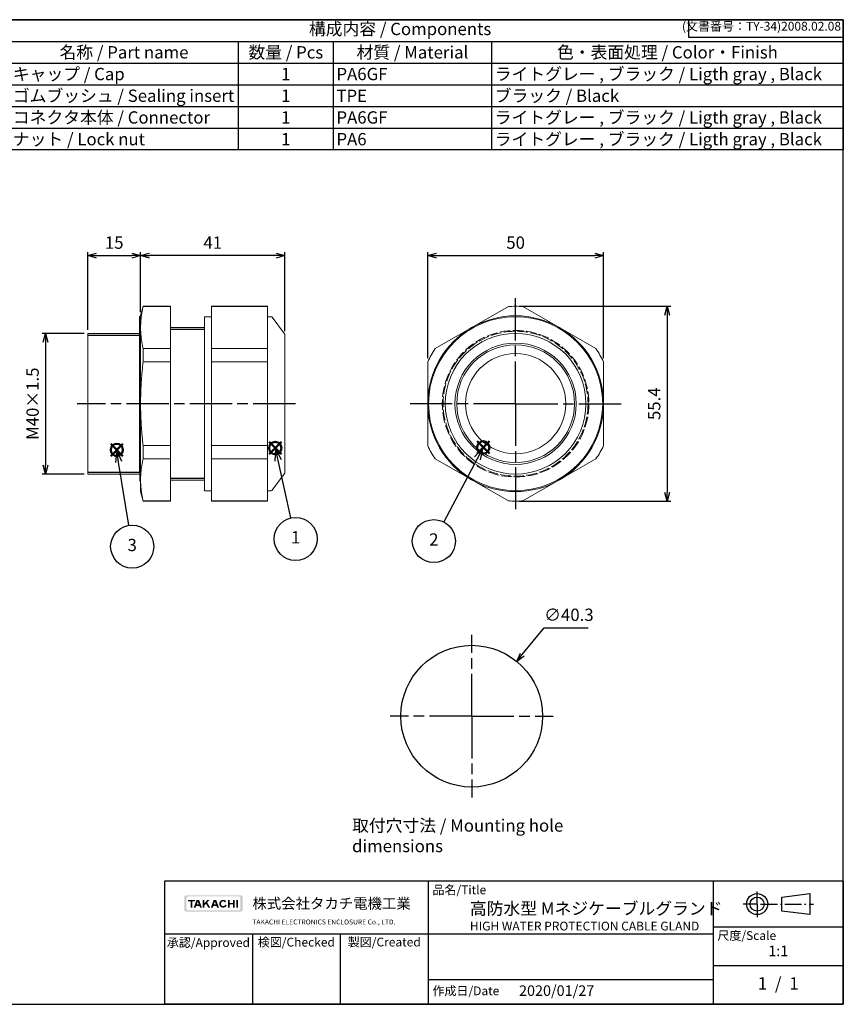
# Model space of a CAD drawing. Units: millimetres. Extents: x 0 to 403, y 0 to 280.
import ezdxf
from ezdxf.enums import TextEntityAlignment as Align

# ---------------------------------------------------------------- set-up
doc = ezdxf.new("R2010")
doc.units = ezdxf.units.MM
for name, pattern in [('AM_ISO02W050x2', [3.75, 3, -0.75]), ('AM_ISO08W050', [18, 12, -1.5, 3, -1.5]), ('gen7a', [6.875, 4.75, -0.875, 0.375, -0.875])]:
    doc.linetypes.add(name, pattern=pattern)
for name, color, linetype in [('7A', 4, 'gen7a'), ('RAHM2', 1, 'Continuous'), ('ｷｬｯﾌﾟ', 7, 'Continuous')]:
    doc.layers.add(name, color=color, linetype=linetype)
doc.layers.add('AM_12', color=7, linetype='Continuous', lineweight=50, plot=False)
for name, color, linetype, lineweight in [('AM_5', 3, 'Continuous', 25), ('AM_7', 4, 'AM_ISO08W050', 25), ('AM_8', 1, 'Continuous', 25), ('TK1', 7, 'Continuous', 25), ('ｺﾈｸﾀｰ本体', 7, 'Continuous', 25), ('ｺﾞﾑﾌﾞｯｼｭ', 5, 'Continuous', 25), ('ｺﾞﾑﾌﾞｯｼｭ0', 5, 'AM_ISO02W050x2', 18)]:
    doc.layers.add(name, color=color, linetype=linetype, lineweight=lineweight)
doc.styles.add('ACISOTS', font='isocp.shx', dxfattribs={"height": 1, "bigfont": 'extfont.shx'})
doc.styles.get("Standard").update_dxf_attribs({"font": 'ISOCP.SHX', "bigfont": 'EXTFONT.SHX'})
doc.dimstyles.new('AM_ISO$0', dxfattribs={"dimtxt": 3.5, "dimasz": 2.5, "dimexe": 1, "dimexo": 1, "dimgap": 1.5, "dimtad": 1, "dimdsep": 46, "dimtxsty": 'STANDARD', "dimblk": 'OPEN30', "dimcen": 0, "dimclrd": 3, "dimclre": 3, "dimclrt": 2, "dimadec": 0, "dimazin": 2, "dimtp": 0.1, "dimtm": 0.1, "dimtfac": 0.71, "dimtmove": 0, "dimatfit": 3, "dimldrblk": 'OPEN30', "dimfxl": 1, "dimlwd": -1, "dimlwe": -1, "dimarcsym": 0})
doc.dimstyles.new('AM_ISO$3', dxfattribs={"dimtxt": 3.5, "dimasz": 2.5, "dimexe": 1, "dimexo": 1, "dimgap": 1.5, "dimtad": 1, "dimtoh": 1, "dimdsep": 46, "dimtxsty": 'STANDARD', "dimblk": 'OPEN30', "dimcen": 0, "dimclrd": 3, "dimclre": 3, "dimclrt": 2, "dimadec": 0, "dimazin": 2, "dimtp": 0.1, "dimtm": 0.1, "dimtfac": 0.71, "dimtofl": 0, "dimtmove": 0, "dimatfit": 0, "dimldrblk": 'OPEN30', "dimfxl": 1, "dimlwd": -1, "dimlwe": -1, "dimarcsym": 0})

# ---------------------------------------------------------------- blocks, each defined once
blk = doc.blocks.new('TK-A3')
for p, q in [((359, 280), (359, 275)), ((359, 275), (403, 275))]:
    blk.add_line(p, q)
blk.add_lwpolyline([(0, 0), (403, 0), (403, 280), (0, 280.0000000000001)], close=True)
at = {"insert": (402.3592953827349, 276.108542987227), "char_height": 2.5, "width": 43.07840397728298, "attachment_point": 9}
blk.add_mtext('(文書番号：TY-34)2008.02.08', dxfattribs=at)
blk = doc.blocks.new('A$C0FAF06CF')
at = {"layer": 'AM_8'}
h = blk.add_hatch(color=1, dxfattribs=at)
edge = h.paths.add_edge_path()
edge.add_line((-8.013599999999968, -2.41150000000041), (8.013600000000068, -2.411500000000414))
edge.add_arc((8.013600000000054, -1.773380000000512), 0.6381199999999012, 270, 360)
edge.add_line((8.651719999999955, -1.773380000000512), (8.651719999999967, 1.773379999999486))
edge.add_arc((8.013600000000025, 1.773379999999429), 0.638119999999958, 5.1039e-12, 90.00000000000126)
edge.add_line((8.013599999999997, 2.41149999999939), (-8.013599999999997, 2.411499999999387))
edge.add_arc((-8.013600000000025, 1.773379999999436), 0.638119999999951, 89.99999999999682, 179.9999999999955)
edge.add_line((-8.651719999999983, 1.773379999999486), (-8.651719999999983, -1.773380000000505))
edge.add_arc((-8.013600000000025, -1.773380000000457), 0.638119999999951, 180.0000000000043, 270.0000000000045)
edge = h.paths.add_edge_path(flags=16)
edge.add_line((-7.47193999999996, 2.092439999999486), (7.471940000000017, 2.092439999999479))
edge.add_arc((7.471940000000046, 1.550779999999479), 0.5416600000000003, 7.958078640513122e-13, 90.00000000000148, ccw=False)
edge.add_line((8.013600000000025, 1.550779999999486), (8.013600000000025, -1.550780000000505))
edge.add_arc((7.471940000000017, -1.550780000000502), 0.5416600000000074, 270, 359.99999999999966, ccw=False)
edge.add_line((7.471940000000017, -2.092440000000506), (-7.47193999999996, -2.092440000000513))
edge.add_arc((-7.47193999999996, -1.550780000000505), 0.5416600000000074, 180, 270, ccw=False)
edge.add_line((-8.013599999999968, -1.550780000000505), (-8.013599999999968, 1.550779999999486))
edge.add_arc((-7.47193999999996, 1.550779999999486), 0.5416600000000003, 90, 180, ccw=False)
for points in [[(-5.453699999999969, 0.5935999999994924), (-5.453699999999969, 1.038799999999492), (-7.531299999999987, 1.038799999999492), (-7.531299999999987, 0.5935999999994924), (-6.759619999999983, 0.5935999999994924), (-6.759619999999983, -1.224300000000516), (-6.225379999999972, -1.224300000000516), (-6.225379999999972, 0.5935999999994924)], [(-3.146079999999983, 1.038799999999492), (-3.146079999999983, -1.224300000000516), (-2.671199999999942, -1.224300000000516), (-2.671199999999942, -0.6184186206901412), (-2.193432261217481, -0.1027759420753025), (-1.520149446800417, -1.224300000000516), (-0.9571799999999939, -1.224300000000516), (-1.851807874889658, 0.2659306476478651), (-1.135707252964408, 1.038799999999492), (-1.788279380580377, 1.038799999999492), (-2.671199999999942, 0.085886028951558), (-2.671199999999942, 1.038799999999492)], [(4.304715008555604, 1.038799999999492), (4.304715008555604, -1.224300000000516), (4.775885008555576, -1.224300000000516), (4.775885008555576, -0.315350000000512), (5.829525008555606, -0.315350000000512), (5.829525008555606, -1.224300000000516), (6.300695008555578, -1.224300000000516), (6.300695008555578, 1.038799999999492), (5.829525008555606, 1.038799999999492), (5.829525008555606, 0.1298499999994878), (4.775885008555576, 0.1298499999994878), (4.775885008555576, 1.038799999999492)], [(7.280135008555589, -1.224300000000516), (7.280135008555589, 1.038799999999492), (6.805255008555604, 1.038799999999492), (6.805255008555604, -1.224300000000516)]]:
    blk.add_hatch(color=1, dxfattribs=at).paths.add_polyline_path(points)
h = blk.add_hatch(color=1, dxfattribs=at)
h.paths.add_polyline_path([(-5.264049114754044, -1.224300000000516), (-5.084217508196672, -0.734580000000511), (-4.161102491803262, -0.734580000000511), (-3.981270885245876, -1.224300000000516), (-3.420619999999971, -1.224300000000516), (-4.251659999999958, 1.038799999999492), (-4.993659999999977, 1.038799999999492), (-5.82469999999995, -1.224300000000516)])
h.paths.add_polyline_path([(-4.332759934426206, -0.2671200000005083), (-4.912560065573728, -0.2671200000005083), (-4.622659999999967, 0.5223399999994971)], flags=16)
h = blk.add_hatch(color=1, dxfattribs=at)
h.paths.add_polyline_path([(-0.1961891147540484, -1.224300000000516), (-0.0163575081966769, -0.734580000000511), (0.9067575081967476, -0.734580000000511), (1.086589114754119, -1.224300000000516), (1.64724000000001, -1.224300000000516), (0.8162000000000375, 1.038799999999492), (0.0742000000000189, 1.038799999999492), (-0.7568399999999543, -1.224300000000516)])
h.paths.add_polyline_path([(0.7351000655737892, -0.2671200000005083), (0.1552999344262673, -0.2671200000005083), (0.4452000000000283, 0.5223399999994971)], flags=16)
h = blk.add_hatch(color=1, dxfattribs=at)
edge = h.paths.add_edge_path()
edge.add_ellipse((2.878960000000006, -0.0927500000005264), major_axis=(0, 0.7271600000000495), ratio=0.8673469387754511, start_angle=308.5505407908052, end_angle=246.5820184016549)
edge.add_line((3.469375036740871, -0.3484654247793539), (3.94113500855559, -0.5527900000005097))
edge.add_arc((2.878960000000006, -0.0927500000005122), 1.157520000000026, 38.550540790803325, 336.58201840165333, ccw=False)
edge.add_line((3.784208621486186, 0.6286219454599618), (3.397792961318373, 0.3206961337928842))
blk = doc.blocks.new('TK-仕様書(和英併記)NEW')
for p, q in [((0, 35), (-193, 35)), ((-193, 35), (-193, 0)), ((-118, 35), (-118, 0)), ((-37, 35), (-37, 0)), ((0, 35), (0, 0)), ((-17.5, 30.5), (-9.5, 31.5)), ((-9.5, 31.5), (-9.5, 25.5)), ((-17.5, 26.5), (-17.5, 30.5)), ((-9.5, 25.5), (-17.5, 26.5)), ((-193, 19.99999999999993), (-37, 19.99999999999993)), ((-168.0000000000001, 19.99999999999993), (-168, 0)), ((-143.0000000000001, 19.99999999999993), (-143, 0)), ((-37, 22), (0, 22)), ((-37, 11), (0, 11)), ((-37.00000000000012, 7), (-118, 7)), ((0, 0), (-193, 0))]:
    blk.add_line(p, q)
for radius in [3, 2]:
    blk.add_circle((-24.5, 28.5), radius)
at = {"layer": '7A'}
for p, q in [((-24.5, 28.5), (-24.5, 32.07478664473149)), ((-24.5, 28.5), (-28.5, 28.5)), ((-24.5, 28.5), (-24.5, 24.78991724228479)), ((-23.5, 28.5), (-8.5, 28.5))]:
    blk.add_line(p, q, dxfattribs=at)
at = {"xscale": 0.9599999999999999, "yscale": 0.9599999999999999, "zscale": 0.9599999999999999}
blk.add_blockref('A$C0FAF06CF', (-179.073778946163, 28.68781725888325), dxfattribs=at)
at = {"attachment_point": 4}
for s, insert, char_height, width in [('{\\fMS Gothic|b0|i0|c128|p49;株式会社タカチ電機工業}', (-167.9945135240808, 28.68781725888325), 3, 42.88159814155517), ('{\\fArial|b0|i0|c128|p34;TAKACHI ELECTRONICS ENCLOSURE Co., LTD.}', (-167.9945135240808, 23.41115279672572), 1.399999999999999, 44.44830780058135)]:
    blk.add_mtext(s, dxfattribs=dict(at, insert=insert, char_height=char_height, width=width))
for tag, height, p in [('品名', 3.5, (-106.1561493930892, 27.24999999999994)), ('TITLE', 2.5, (-106.1561493930892, 22.24999999999994)), ('型番', 3.5, (-106.1391682485609, 11.75))]:
    blk.add_attdef(tag, text='', height=height).set_placement(p, align=Align.MIDDLE_LEFT)
for tag, height, p in [('GEN-TITLE-SCA', 3, (-18.5, 14.79266317345349)), ('承認', 3.5, (-180.7195176573868, 7.729076668239944)), ('検図', 3.5, (-155.5000000000001, 7.72907666823994)), ('製図', 3.5, (-130.5000000000001, 7.72907666823994)), ('ページNO.', 3.5, (-23, 5.5)), ('総ページ数', 3.5, (-14, 5.5)), ('GEN-TITLE-DAT', 3, (-81.5, 3.5))]:
    blk.add_attdef(tag, text='', height=height).set_placement(p, align=Align.MIDDLE)
at = {"layer": 'RAHM2', "char_height": 2.5}
for s, insert, width, attachment_point in [('品名/Title', (-116.8002551371314, 33.80103540727967), 90, 1), ('尺度/Scale', (-35.80025513713144, 20.80103540727967), 20, 1), ('承認/Approved', (-180.5000000000001, 18.8010354072796), 22.21535073038012, 2), ('検図/Checked', (-155.5, 18.92584712714763), 19.85268515870859, 2), ('製図/Created', (-130.5, 18.95800561859732), 19.44564691649168, 2), ('作成日/Date', (-116.8002551371314, 3.5), 17.84866863742184, 4)]:
    blk.add_mtext(s, dxfattribs=dict(at, insert=insert, width=width, attachment_point=attachment_point))
at = {"layer": 'RAHM2', "color": 0, "insert": (-18.5, 5.5), "char_height": 3.5, "width": 4.469919821818734, "attachment_point": 5}
blk.add_mtext('/', dxfattribs=at)
blk = doc.blocks.new('*S29')
at = {"layer": 'AM_12', "color": 4}
for p, q in [((239.774039531008, 156.4476226230548), (243.2740395310081, 159.9476226230548)), ((239.774039531008, 159.9476226230548), (243.2740395310081, 156.4476226230548))]:
    blk.add_line(p, q, dxfattribs=at)
blk.add_circle((241.524039531008, 158.1976226230548), 1.75, dxfattribs=at)
blk = doc.blocks.new('*S30')
at = {"layer": 'AM_12', "color": 4}
for p, q in [((298.9039574852783, 156.5970137556714), (302.4039574852783, 160.0970137556714)), ((298.9039574852783, 160.0970137556714), (302.4039574852783, 156.5970137556714))]:
    blk.add_line(p, q, dxfattribs=at)
blk.add_circle((300.6539574852783, 158.3470137556714), 1.75, dxfattribs=at)
blk = doc.blocks.new('*S31')
at = {"layer": 'AM_12', "color": 4}
for p, q in [((194.7158581246752, 155.9074254124001), (198.2158581246752, 159.4074254124001)), ((194.7158581246752, 159.4074254124001), (198.2158581246752, 155.9074254124001))]:
    blk.add_line(p, q, dxfattribs=at)
blk.add_circle((196.4658581246752, 157.6574254124001), 1.75, dxfattribs=at)
blk = doc.blocks.new('*S32')
at = {"color": 7}
for p, q in [((151, 280), (403, 280)), ((151, 242.95), (151, 280)), ((403, 280), (403, 242.95)), ((403, 242.95), (151, 242.95))]:
    blk.add_line(p, q, dxfattribs=at)
at = {"color": 1}
for p, q in [((151, 273.825), (403, 273.825)), ((166, 273.825), (166, 267.65)), ((231, 273.825), (231, 267.65)), ((258, 273.825), (258, 267.65)), ((303, 273.825), (303, 267.65)), ((151, 267.65), (403, 267.65)), ((166, 267.65), (166, 261.475)), ((231, 267.65), (231, 261.475)), ((258, 267.65), (258, 261.475)), ((303, 267.65), (303, 261.475)), ((151, 261.475), (403, 261.475)), ((166, 261.475), (166, 255.3)), ((231, 261.475), (231, 255.3)), ((258, 261.475), (258, 255.3)), ((303, 261.475), (303, 255.3)), ((151, 255.3), (403, 255.3)), ((166, 255.3), (166, 249.125)), ((231, 255.3), (231, 249.125)), ((258, 255.3), (258, 249.125)), ((303, 255.3), (303, 249.125)), ((151, 249.125), (403, 249.125)), ((166, 249.125), (166, 242.95)), ((231, 249.125), (231, 242.95)), ((258, 249.125), (258, 242.95)), ((303, 249.125), (303, 242.95))]:
    blk.add_line(p, q, dxfattribs=at)
at = {"color": 2, "insert": (277, 276.9125), "char_height": 3.5, "attachment_point": 5, "style": 'ACISOTS'}
blk.add_mtext('構成内容 / Components', dxfattribs=at)
at = {"color": 2, "char_height": 3.5, "style": 'ACISOTS'}
for s, insert, width, attachment_point in [('No.', (158.5, 272.475), 13.2, 2), ('名称 / Part name', (198.5, 272.475), 63.2, 2), ('数量 / Pcs', (244.5, 272.475), 25.2, 2), ('材質 / Material', (280.5, 272.475), 43.2, 2), ('色・表面処理 / Color・Finish', (353, 272.475), 98.2, 2), ('1', (158.5, 266.3), 13.2, 2), ('キャップ / Cap', (166.9, 266.3), 63.2, 1), ('1', (244.5, 266.3), 25.2, 2), ('PA6GF', (258.9, 266.3), 43.2, 1), ('ライトグレー , ブラック / Ligth gray , Black', (303.9, 266.3), 98.2, 1), ('ゴムブッシュ / Sealing insert', (166.9, 260.125), 63.2, 1), ('ブラック / Black', (303.9, 260.125), 98.2, 1), ('2', (158.5, 260.125), 13.2, 2), ('1', (244.5, 260.125), 25.2, 2), ('TPE', (258.9, 260.125), 43.2, 1), ('3', (158.5, 253.95), 13.2, 2), ('コネクタ本体 / Connector', (166.9, 253.95), 63.2, 1), ('1', (244.5, 253.95), 25.2, 2), ('PA6GF', (258.9, 253.95), 43.2, 1), ('ライトグレー , ブラック / Ligth gray , Black', (303.9, 253.95), 98.2, 1), ('4', (158.5, 247.775), 13.2, 2), ('ナット / Lock nut', (166.9, 247.775), 63.2, 1), ('1', (244.5, 247.775), 25.2, 2), ('PA6', (258.9, 247.775), 43.2, 1), ('ライトグレー , ブラック / Ligth gray , Black', (303.9, 247.775), 98.2, 1)]:
    blk.add_mtext(s, dxfattribs=dict(at, insert=insert, width=width, attachment_point=attachment_point))
blk = doc.blocks.new('*S33')
at = {"layer": 'AM_5', "color": 3, "linetype": 'Continuous'}
for p, q in [((196.4206148715515, 157.6354988803686), (196.0498866052397, 154.0310473318354)), ((196.9758335697644, 154.1798177322944), (196.4206148715515, 157.6354988803686)), ((197.9017805342891, 154.3285881327534), (196.4206148715515, 157.6354988803686))]:
    blk.add_line(p, q, dxfattribs=at)
at = {"layer": 'AM_5', "color": 3}
blk.add_line((199.8623681320622, 136.2140267704564), (196.9758335697644, 154.1798177322944), dxfattribs=at)
blk.add_circle((200.8340008539347, 130.1665847613267), 6.125, dxfattribs=at)
at = {"layer": 'AM_5', "color": 7, "insert": (200.8340008539347, 130.1665847613267), "char_height": 3.5, "attachment_point": 5, "style": 'ACISOTS'}
blk.add_mtext('3', dxfattribs=at)
blk = doc.blocks.new('*S34')
at = {"layer": 'AM_5', "color": 3, "linetype": 'Continuous'}
for p, q in [((241.5745737362585, 158.0643057521519), (241.4193504563027, 154.4441654031426)), ((242.3347835243953, 154.6478630001039), (241.5745737362585, 158.0643057521519)), ((243.2502165924879, 154.8515605970652), (241.5745737362585, 158.0643057521519))]:
    blk.add_line(p, q, dxfattribs=at)
at = {"layer": 'AM_5', "color": 3}
blk.add_line((245.9662184826321, 138.3279078558686), (242.3347835243953, 154.6478630001039), dxfattribs=at)
blk.add_circle((247.2965856118716, 132.3491330397847), 6.125, dxfattribs=at)
at = {"layer": 'AM_5', "color": 7, "insert": (247.2965856118716, 132.3491330397847), "char_height": 3.5, "attachment_point": 5, "style": 'ACISOTS'}
blk.add_mtext('1', dxfattribs=at)
blk = doc.blocks.new('*S35')
at = {"layer": 'AM_5', "color": 3, "linetype": 'Continuous'}
for p, q in [((300.6130634493128, 158.3475794102534), (298.1528949382203, 155.6873009830593)), ((298.9827645784508, 155.2504637211539), (300.6130634493128, 158.3475794102534)), ((299.8126342186813, 154.8136264592485), (300.6130634493128, 158.3475794102534))]:
    blk.add_line(p, q, dxfattribs=at)
at = {"layer": 'AM_5', "color": 3}
blk.add_line((289.4508557625787, 137.1424806584566), (298.9827645784508, 155.2504637211539), dxfattribs=at)
blk.add_circle((286.5978327385702, 131.7225282025325), 6.125, dxfattribs=at)
at = {"layer": 'AM_5', "color": 7, "insert": (286.5978327385702, 131.7225282025325), "char_height": 3.5, "attachment_point": 5, "style": 'ACISOTS'}
blk.add_mtext('2', dxfattribs=at)
blk = doc.blocks.new('_Open30')
at = {"color": 0, "linetype": 'ByBlock', "lineweight": -2}
for p, q in [((-1, 0.26794919), (0, 0)), ((0, 0), (-1, -0.26794919)), ((0, 0), (-1, 0))]:
    blk.add_line(p, q, dxfattribs=at)
blk = doc.blocks.new('*D20')
at = {"layer": 'AM_5', "color": 3}
for p, q in [((284.838993812699, 183.7209946411235), (284.838993812699, 213.8978108408712)), ((287.338993812699, 212.8978108408712), (332.338993812699, 212.8978108408712)), ((334.8389938126989, 183.7209946411237), (334.8389938126989, 213.8978108408712))]:
    blk.add_line(p, q, dxfattribs=at)
at = {"layer": 'Defpoints', "color": 0}
for p in [(334.8389938126989, 212.8978108408712), (284.838993812699, 182.7209946411235), (334.8389938126989, 182.7209946411237)]:
    blk.add_point(p, dxfattribs=at)
at = {"layer": 'AM_5', "color": 3, "xscale": 2.5, "yscale": 2.5, "zscale": 2.5, "rotation": 180}
blk.add_blockref('_Open30', (284.838993812699, 212.8978108408712), dxfattribs=at)
at = {"layer": 'AM_5', "color": 3, "xscale": 2.5, "yscale": 2.5, "zscale": 2.5}
blk.add_blockref('_Open30', (334.8389938126989, 212.8978108408712), dxfattribs=at)
at = {"layer": 'AM_5', "color": 2, "insert": (309.8389938126989, 216.1478108408712), "char_height": 3.5, "attachment_point": 5}
blk.add_mtext('50', dxfattribs=at)
blk = doc.blocks.new('*D21')
at = {"layer": 'AM_5', "color": 3}
for p, q in [((310.8389938127006, 198.492457429881), (353.9397546818154, 198.492457429881)), ((352.9397546818154, 195.992457429881), (352.9397546818154, 145.5924574298809)), ((310.8389938127006, 143.0924574298809), (353.9397546818154, 143.0924574298809))]:
    blk.add_line(p, q, dxfattribs=at)
at = {"layer": 'Defpoints', "color": 0}
for p in [(309.8389938127005, 198.492457429881), (309.8389938127005, 143.0924574298809), (352.9397546818154, 143.0924574298809)]:
    blk.add_point(p, dxfattribs=at)
at = {"layer": 'AM_5', "color": 3, "xscale": 2.5, "yscale": 2.5, "zscale": 2.5}
for p, rotation in [((352.9397546818154, 198.492457429881), 90), ((352.9397546818154, 143.0924574298809), 270)]:
    blk.add_blockref('_Open30', p, dxfattribs=dict(at, rotation=rotation))
at = {"layer": 'AM_5', "color": 2, "insert": (349.6897546818154, 170.792457429881), "char_height": 3.5, "attachment_point": 5, "rotation": 90}
blk.add_mtext('55.4', dxfattribs=at)
blk = doc.blocks.new('*D22')
at = {"layer": 'AM_5', "color": 3}
for p, q in [((203.2213754658321, 196.792457429881), (203.2213754658321, 213.8978108408712)), ((241.7213754658321, 212.8978108408712), (205.7213754658321, 212.8978108408712)), ((244.2213754658321, 191.4270447383818), (244.2213754658321, 213.8978108408712))]:
    blk.add_line(p, q, dxfattribs=at)
at = {"layer": 'Defpoints', "color": 0}
for p in [(203.2213754658321, 212.8978108408712), (203.2213754658321, 195.7924574298809), (244.2213754658321, 190.4270447383818)]:
    blk.add_point(p, dxfattribs=at)
at = {"layer": 'AM_5', "color": 3, "xscale": 2.5, "yscale": 2.5, "zscale": 2.5, "rotation": 180}
blk.add_blockref('_Open30', (203.2213754658321, 212.8978108408712), dxfattribs=at)
at = {"layer": 'AM_5', "color": 3, "xscale": 2.5, "yscale": 2.5, "zscale": 2.5}
blk.add_blockref('_Open30', (244.2213754658321, 212.8978108408712), dxfattribs=at)
at = {"layer": 'AM_5', "color": 2, "insert": (223.7213754658321, 216.1478108408712), "char_height": 3.5, "attachment_point": 5}
blk.add_mtext('41', dxfattribs=at)
blk = doc.blocks.new('*D23')
at = {"layer": 'AM_5', "color": 3}
for p, q in [((188.2213754658321, 191.792457429881), (188.2213754658321, 213.8978108408712)), ((190.7213754658321, 212.8978108408712), (200.7213754658321, 212.8978108408712)), ((203.2213754658321, 196.792457429881), (203.2213754658321, 213.8978108408712))]:
    blk.add_line(p, q, dxfattribs=at)
at = {"layer": 'Defpoints', "color": 0}
for p in [(203.2213754658321, 212.8978108408712), (203.2213754658321, 195.7924574298809), (188.2213754658321, 190.7924574298809)]:
    blk.add_point(p, dxfattribs=at)
at = {"layer": 'AM_5', "color": 3, "xscale": 2.5, "yscale": 2.5, "zscale": 2.5, "rotation": 180}
blk.add_blockref('_Open30', (188.2213754658321, 212.8978108408712), dxfattribs=at)
at = {"layer": 'AM_5', "color": 3, "xscale": 2.5, "yscale": 2.5, "zscale": 2.5}
blk.add_blockref('_Open30', (203.2213754658321, 212.8978108408712), dxfattribs=at)
at = {"layer": 'AM_5', "color": 2, "insert": (195.7213754658321, 216.1478108408712), "char_height": 3.5, "attachment_point": 5}
blk.add_mtext('15', dxfattribs=at)
blk = doc.blocks.new('*D24')
at = {"layer": 'AM_5', "color": 3}
for p, q in [((187.2213754658321, 190.7924574298809), (175.2213754658321, 190.7924574298809)), ((176.2213754658321, 188.292457429881), (176.2213754658321, 153.2924574298809)), ((187.2213754658321, 150.792457429881), (175.2213754658321, 150.792457429881))]:
    blk.add_line(p, q, dxfattribs=at)
at = {"layer": 'Defpoints', "color": 0}
for p in [(188.2213754658321, 190.7924574298809), (176.2213754658321, 150.792457429881), (188.2213754658321, 150.792457429881)]:
    blk.add_point(p, dxfattribs=at)
at = {"layer": 'AM_5', "color": 3, "xscale": 2.5, "yscale": 2.5, "zscale": 2.5}
for p, rotation in [((176.2213754658321, 190.7924574298809), 90), ((176.2213754658321, 150.792457429881), 270)]:
    blk.add_blockref('_Open30', p, dxfattribs=dict(at, rotation=rotation))
at = {"layer": 'AM_5', "color": 2, "insert": (172.9713754658321, 170.792457429881), "char_height": 3.5, "attachment_point": 5, "rotation": 90}
blk.add_mtext('M40×1.5', dxfattribs=at)
blk = doc.blocks.new('*D28')
at = {"layer": 'AM_5', "color": 3}
for p, q in [((311.7300045742914, 99.43739034458964), (317.994690552309, 107.0650977975897)), ((317.994690552309, 107.0650977975897), (330.4896652991395, 107.0650977975897))]:
    blk.add_line(p, q, dxfattribs=at)
at = {"layer": 'Defpoints', "color": 0}
for p in [(310.1432967973916, 97.50545907492037), (284.5655674337685, 66.36272700785123)]:
    blk.add_point(p, dxfattribs=at)
at = {"layer": 'AM_5', "color": 3, "xscale": 2.5, "yscale": 2.5, "zscale": 2.5, "rotation": 230.6035146544157}
blk.add_blockref('_Open30', (310.1432967973916, 97.50545907492037), dxfattribs=at)
at = {"layer": 'AM_5', "color": 2, "insert": (324.9921779257241, 110.3150977975897), "char_height": 3.5, "attachment_point": 5}
blk.add_mtext('∅40.3', dxfattribs=at)

msp = doc.modelspace()

# ---------------------------------------------------------------- linework, layer by layer
at = {"layer": 'AM_7'}
for p, q in [((309.8389938126983, 170.792457429881), (309.8389938126983, 201.4924574298803)), ((247.2213754658321, 170.792457429881), (185.2213754658321, 170.792457429881)), ((309.8389938126983, 170.792457429881), (279.1389938126989, 170.792457429881)), ((309.8389938126983, 170.792457429881), (340.5389938126976, 170.792457429881)), ((309.8389938126983, 170.792457429881), (309.8389938126983, 140.0924574298816)), ((297.35443211558, 81.93409304138596), (297.35443211558, 105.0840930413859)), ((297.35443211558, 81.93409304138596), (274.20443211558, 81.93409304138596)), ((297.35443211558, 81.93409304138596), (320.50443211558, 81.93409304138596)), ((297.35443211558, 81.93409304138596), (297.35443211558, 58.78409304138595))]:
    msp.add_line(p, q, dxfattribs=at)
at = {"layer": 'TK1'}
msp.add_circle((297.35443211558, 81.93409304138596), 20.15, dxfattribs=at)
at = {"layer": 'ｷｬｯﾌﾟ', "lineweight": 20}
for p, q in [((223.4213754658322, 198.4924574298809), (223.4213754658322, 143.0924574298809)), ((239.3213754658321, 198.4924574298809), (223.4213754658322, 198.4924574298809)), ((239.3213754658321, 198.4073611301132), (223.4213754658322, 198.4073611301132)), ((239.3213754658321, 198.4924574298809), (239.3213754658321, 143.0924574298809)), ((287.0085775577751, 186.4788239188707), (307.7692894788289, 198.4150265350594)), ((311.908698146569, 198.4150265350594), (332.6694100676231, 186.4788239188707)), ((221.4213754658322, 195.542457429881), (221.4213754658322, 146.042457429881)), ((223.4213754658322, 195.542457429881), (221.4213754658322, 195.542457429881)), ((240.345155567676, 195.542457429881), (239.3213754658321, 195.542457429881)), ((244.1527253670482, 190.6352327137448), (240.6265054688921, 195.4006454052439)), ((244.2213754658321, 190.4270447383818), (244.2213754658321, 151.15787012138)), ((239.3213754658321, 186.4788239188706), (223.4213754658322, 186.4788239188706)), ((223.4213754658322, 182.7209946411236), (239.3213754658321, 182.7209946411236)), ((284.838993812699, 158.8639202186383), (284.838993812699, 182.7209946411235)), ((334.8389938126989, 182.7209946411235), (334.8389938126989, 158.8639202186383)), ((223.4213754658322, 158.8639202186383), (239.3213754658321, 158.8639202186383)), ((239.3213754658321, 155.1060909408912), (223.4213754658322, 155.1060909408912)), ((307.7692894788289, 143.1698883247024), (287.0085775577751, 155.1060909408912)), ((332.6694100676231, 155.1060909408912), (311.908698146569, 143.1698883247024)), ((244.1527253670482, 150.949682146017), (240.6265054688921, 146.1842694545179)), ((223.4213754658322, 146.042457429881), (221.4213754658322, 146.042457429881)), ((240.345155567676, 146.042457429881), (239.3213754658321, 146.042457429881)), ((223.4213754658322, 143.1775537296487), (239.3213754658321, 143.1775537296487)), ((239.3213754658321, 143.0924574298809), (223.4213754658322, 143.0924574298809))]:
    msp.add_line(p, q, dxfattribs=at)
for centre, radius in [((309.8389938126994, 170.792457429881), 24.75), ((309.8389938126885, 170.792457429881), 20), ((309.8389938127005, 170.792457429881), 17.25), ((309.8389938127003, 170.792457429881), 16.75)]:
    msp.add_circle(centre, radius, dxfattribs=at)
for centre, radius, start, end in [((309.8389938126989, 170.7924574298814), 27.69999999999959, 85.71494793259593, 94.2850520674041), ((240.345155567676, 195.1924574298809), 0.349999999999987, 36.50000000000747, 90), ((309.8389938126887, 170.7924574298809), 25.00000000000002, 59.99999999999988, 120.0000000000001), ((243.8713754658323, 190.4270447383818), 0.349999999999946, 0, 36.50000000001269), ((309.8389938126887, 170.792457429881), 25.00000000000002, 120.0000000000001, 180), ((309.8389938126887, 170.792457429881), 25.00000000000001, 0, 59.99999999999988), ((309.8389938126989, 170.792457429881), 27.7, 145.5077457491913, 154.4922542508087), ((309.8389938126997, 170.7924574298812), 27.69999999999943, 25.50774574919129, 34.49225425080799), ((309.8389938126887, 170.792457429881), 25, 180, 239.9999999999998), ((309.8389938126887, 170.792457429881), 25.00000000000002, 300.0000000000001, 0), ((309.8389938126992, 170.792457429881), 27.70000000000016, 205.5077457491913, 214.4922542508086), ((309.8389938126987, 170.7924574298812), 27.70000000000041, 325.507745749192, 334.4922542508087), ((243.8713754658323, 151.15787012138), 0.349999999999946, 323.4999999999867, 0), ((309.8389938126887, 170.792457429881), 25.00000000000001, 239.9999999999998, 300.0000000000001), ((240.345155567676, 146.392457429881), 0.349999999999987, 270, 323.4999999999932), ((309.8389938126989, 170.7924574298811), 27.70000000000021, 265.7149479325958, 274.285052067404)]:
    msp.add_arc(centre, radius, start, end, dxfattribs=at)
at = {"layer": 'ｺﾈｸﾀｰ本体', "lineweight": 20}
for p, q in [((203.2213754658321, 195.7924574298809), (203.9448382853962, 198.4924574298809)), ((203.9448382853962, 198.4924574298809), (203.9448382853962, 198.4073611301132)), ((211.7213754658322, 198.4924574298809), (203.9448382853962, 198.4924574298809)), ((211.7213754658322, 198.4073611301132), (203.9448382853962, 198.4073611301132)), ((211.7213754658322, 198.4924574298809), (211.7213754658322, 143.0924574298809)), ((203.2213754658321, 195.7924574298809), (203.2213754658321, 192.4430925244919)), ((188.2213754658321, 190.7924574298809), (188.2213754658321, 150.792457429881)), ((202.8213754658322, 190.7924574298809), (188.2213754658321, 190.7924574298809)), ((203.0213754658322, 192.792457429881), (203.0213754658322, 148.792457429881)), ((203.2213754658321, 192.792457429881), (203.0213754658322, 192.792457429881)), ((203.2213754658321, 192.4430925244919), (203.2213754658321, 170.792457429881)), ((221.4213754658322, 192.4924574298809), (211.9213754658322, 192.4924574298809)), ((203.9448382853962, 186.4788239188707), (211.7213754658322, 186.4788239188707)), ((203.9448382853962, 186.4788239188706), (203.9448382853962, 182.7209946411236)), ((211.7213754658322, 182.7209946411235), (203.9448382853962, 182.7209946411235)), ((203.2213754658321, 170.792457429881), (203.2213754658321, 149.14182233527)), ((203.9448382853962, 158.8639202186383), (211.7213754658322, 158.8639202186383)), ((203.9448382853962, 158.8639202186383), (203.9448382853962, 155.1060909408913)), ((211.7213754658322, 155.1060909408912), (203.9448382853962, 155.1060909408912)), ((202.8213754658322, 150.792457429881), (188.2213754658321, 150.792457429881)), ((203.2213754658321, 148.792457429881), (203.0213754658322, 148.792457429881)), ((203.2213754658321, 149.14182233527), (203.2213754658321, 145.792457429881)), ((221.4213754658322, 149.0924574298809), (211.9213754658322, 149.0924574298809)), ((203.2213754658321, 145.792457429881), (203.9448382853962, 143.0924574298809)), ((203.9448382853962, 143.1775537296487), (203.9448382853962, 143.0924574298809)), ((203.9448382853962, 143.1775537296487), (211.7213754658322, 143.1775537296487)), ((211.7213754658322, 143.0924574298809), (203.9448382853962, 143.0924574298809))]:
    msp.add_line(p, q, dxfattribs=at)
at = {"layer": 'ｺﾈｸﾀｰ本体'}
for p, q in [((203.0213754658322, 151.2924574298809), (203.0213754658322, 195.6482628356445)), ((211.7213754658322, 191.9924574298809), (221.4213754658322, 191.9924574298809)), ((188.2213754658321, 190.292457429881), (203.0213754658322, 190.292457429881)), ((188.2213754658321, 151.292457429881), (203.0213754658322, 151.2924574298809)), ((211.7213754658322, 149.5924574298809), (221.4213754658322, 149.5924574298809))]:
    msp.add_line(p, q, dxfattribs=at)
at = {"layer": 'ｺﾈｸﾀｰ本体', "lineweight": 20}
for centre, radius, start, end in [((202.8213754658322, 190.9924574298809), 0.200000000000003, 270, 0), ((211.9213754658322, 192.6924574298809), 0.1999999999999991, 180, 270), ((202.8213754658322, 150.5924574298809), 0.200000000000003, 0, 90), ((211.9213754658322, 148.892457429881), 0.1999999999999991, 90, 180)]:
    msp.add_arc(centre, radius, start, end, dxfattribs=at)
for points, weights in [([(203.9448382853962, 198.4073611301132), (203.2213754658321, 195.2724419578986), (203.2213754658321, 192.4430925244919)], [1, 1.02664502141685, 1]), ([(203.2213754658321, 192.4430925244919), (203.2213754658321, 189.6137430910852), (203.9448382853962, 186.4788239188706)], [1, 1.02664502141683, 1]), ([(203.9448382853962, 182.7209946411237), (203.2213754658321, 176.4511562966944), (203.2213754658321, 170.792457429881)], [1, 1.02664502141685, 1]), ([(203.2213754658321, 170.792457429881), (203.2213754658321, 165.1337585630675), (203.9448382853962, 158.8639202186383)], [1, 1.02664502141685, 1]), ([(203.9448382853962, 155.1060909408913), (203.2213754658322, 151.9711717686766), (203.2213754658321, 149.14182233527)], [1, 1.02664502141684, 1]), ([(203.2213754658321, 149.14182233527), (203.2213754658321, 146.3124729018633), (203.9448382853962, 143.1775537296487)], [1, 1.02664502141683, 1])]:
    msp.add_rational_spline(points, weights, degree=2, dxfattribs=at)
at = {"layer": 'ｺﾞﾑﾌﾞｯｼｭ', "lineweight": 20}
msp.add_circle((309.8389938126989, 170.792457429881), 14.25, dxfattribs=at)
at = {"layer": 'ｺﾞﾑﾌﾞｯｼｭ0', "lineweight": 20}
for radius in [20.85, 20.5992315519648]:
    msp.add_circle((309.8389938126983, 170.792457429881), radius, dxfattribs=at)

# ---------------------------------------------------------------- block references
at = {"lineweight": 0}
msp.add_blockref('TK-A3', (0, 0), dxfattribs=at)
msp.add_blockref('*S32', (0, 0))
msp.add_blockref('TK-仕様書(和英併記)NEW', (403, 0), dxfattribs=at).add_auto_attribs({'品名': '高防水型 Mネジケーブルグランド', 'TITLE': 'HIGH WATER PROTECTION CABLE GLAND', 'GEN-TITLE-DAT': '2020/01/27', 'GEN-TITLE-SCA': '1:1', 'ページNO.': '1', '総ページ数': '1'})
at = {"layer": 'AM_12'}
for name in ['*S29', '*S30', '*S31']:
    msp.add_blockref(name, (0, 0), dxfattribs=at)
at = {"layer": 'AM_5'}
for name in ['*S33', '*S34', '*S35']:
    msp.add_blockref(name, (0, 0), dxfattribs=at)

# ---------------------------------------------------------------- texts
at = {"color": 2, "insert": (263.3426136685099, 52.59687371886389), "char_height": 3.5, "width": 84.10136691387865, "attachment_point": 1, "style": 'ACISOTS'}
msp.add_mtext('取付穴寸法 / Mounting hole dimensions', dxfattribs=at)

# ---------------------------------------------------------------- dimensions: what is measured, and where the dimension line sits
at = {"layer": 'AM_5'}
for base, p1, p2, angle, picture, middle in [((203.2213754658321, 212.8978108408712), (188.2213754658321, 190.7924574298809), (203.2213754658321, 195.7924574298809), 180, '*D23', (195.7213754658321, 216.1478108408712)), ((203.2213754658321, 212.8978108408712), (244.2213754658321, 190.4270447383818), (203.2213754658321, 195.7924574298809), 180, '*D22', (223.7213754658321, 216.1478108408712)), ((334.8389938126989, 212.8978108408712), (284.838993812699, 182.7209946411235), (334.8389938126989, 182.7209946411237), 180, '*D20', (309.8389938126989, 216.1478108408712)), ((352.9397546818154, 143.0924574298809), (309.8389938127005, 198.492457429881), (309.8389938127005, 143.0924574298809), 90, '*D21', (349.6897546818154, 170.792457429881))]:
    dim = msp.add_linear_dim(base=base, p1=p1, p2=p2, angle=angle, dimstyle='AM_ISO$0', dxfattribs=at)
    dim.commit()
    dim.dimension.update_dxf_attribs({"geometry": picture, "text_midpoint": middle})
dim = msp.add_linear_dim(base=(176.2213754658321, 150.792457429881), p1=(188.2213754658321, 190.7924574298809), p2=(188.2213754658321, 150.792457429881), angle=90, text='M<>×1.5', dimstyle='AM_ISO$0', dxfattribs=at)
dim.commit()
dim.dimension.update_dxf_attribs({"geometry": '*D24', "text_midpoint": (172.9713754658321, 170.792457429881)})
dim = msp.add_diameter_dim_2p(p1=(284.5655674337685, 66.36272700785123), p2=(310.1432967973916, 97.50545907492037), dimstyle='AM_ISO$3', override={"dimpost": ''}, dxfattribs=at)
dim.commit()
dim.dimension.update_dxf_attribs({"geometry": '*D28', "text_midpoint": (324.9921779257241, 107.0650977975897), "dimtype": 163})

doc.saveas('drawing.dxf')
